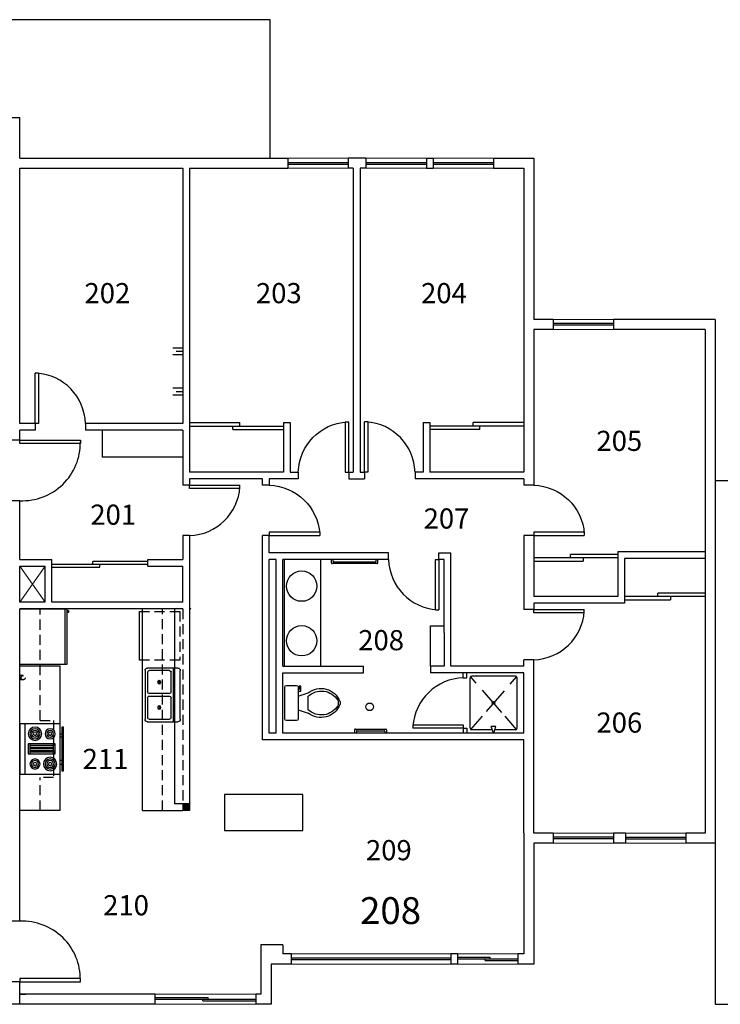
# Model space of a CAD drawing. Units: inches. Extents: x 21160 to 23111, y -5353 to -4623.
# Drawn here: x 21682 to 22099, y -5209 to -4623 of the extents above; entities that cross this region are included whole.
import ezdxf

# ---------------------------------------------------------------- set-up
doc = ezdxf.new("R2010")
doc.units = ezdxf.units.IN
doc.header["$LTSCALE"] = 48
doc.header["$MEASUREMENT"] = 0
doc.linetypes.add('HIDDEN2', pattern=[0.1875, 0.125, -0.0625])
for name, color, linetype in [('CABINETS', 7, 'Continuous'), ('Counters', 3, 'Continuous'), ('Doors', 2, 'Continuous'), ('MISC.', 1, 'Continuous'), ('PLUMBING&KIT', 4, 'Continuous'), ('ROOM_NO', 7, 'Continuous'), ('SHELVES-BENCH', 6, 'Continuous'), ('Walls', 5, 'Continuous'), ('Windows', 4, 'Continuous')]:
    doc.layers.add(name, color=color, linetype=linetype)
doc.styles.add('ATTR', font='romans.shx', dxfattribs={"width": 0.8, "height": 1.04})
doc.styles.get("Standard").update_dxf_attribs({"font": 'techb___.ttf'})

# ---------------------------------------------------------------- blocks, each defined once
blk = doc.blocks.new('DO-2-6')
at = {"layer": 'Doors'}
for p, q in [((-2, -30), (-2, 0)), ((-2, 0), (0, 0)), ((0, 0), (0, -30)), ((-2, -30), (0, -30))]:
    blk.add_line(p, q, dxfattribs=at)
blk.add_arc((1.02, 0.97), 31.04, 181.79161, 266.26635, dxfattribs=at)
blk = doc.blocks.new('TOILET')
for p, q in [((0, 9.5), (0, -9.5)), ((7, 10.5), (1, 10.5)), ((8, -9.5), (8, 9.5)), ((8, 4), (14, 6)), ((14, 4), (14, -4)), ((8, -4), (14, -6)), ((1, -10.5), (7, -10.5)), ((8, -7), (9.5, -7)), ((8.5, -8), (8, -8)), ((8.5, -10), (8.5, -8)), ((9.5, -10), (8.5, -10)), ((9.5, -7), (9.5, -10))]:
    blk.add_line(p, q)
for centre, radius, start, end in [((1, 9.5), 1, 90, 180), ((7, 9.5), 1, 0, 90), ((21.58, -3.52), 12.17, 22.02843, 128.53071), ((21.82, -4.2), 11.33, 31.05301, 133.63209), ((27.88, 0), 4, 335.73182, 24.26817), ((29, 0), 4, 344.86053, 15.13947), ((21.58, 3.52), 12.17, 231.46911, 337.97143), ((21.82, 4.2), 11.33, 226.36773, 328.94682), ((1, -9.5), 1, 180, 270), ((7, -9.5), 1, 270, 0)]:
    blk.add_arc(centre, radius, start, end)
at = {"style": 'ATTR', "width": 0.8, "flags": 9}
blk.add_attdef('ESTCODE', (0, 0), '', height=0.000000846, rotation=90, dxfattribs=at)
blk = doc.blocks.new('DBLSK32T')
for p, q in [((-16, -4), (16, -4)), ((-0.75, -18.5), (-0.75, -6.5)), ((0.75, -6.5), (0.75, -18.5))]:
    blk.add_line(p, q)
for points in [[(-14.5, 0), (14.5, 0)], [(-16, -19.5), (-16, -1.5)], [(-13.5, -5.5), (-1.75, -5.5)], [(1.75, -5.5), (13.5, -5.5)], [(16, -1.5), (16, -19.5)], [(-14.5, -18.5), (-14.5, -6.5)], [(14.5, -6.5), (14.5, -18.5)], [(14.5, -21), (-14.5, -21)], [(-1.75, -19.5), (-13.5, -19.5)], [(13.5, -19.5), (1.75, -19.5)]]:
    blk.add_lwpolyline(points)
for centre, radius in [((-7.5, -12.5), 1), ((7.5, -12.5), 1), ((-7.5, -12.5), 0.5), ((7.5, -12.5), 0.5)]:
    blk.add_circle(centre, radius)
for centre, radius, start, end in [((-14.5, -1.5), 1.5, 90, 180), ((14.5, -1.5), 1.5, 0, 90), ((-13.5, -6.5), 1, 90, 180), ((-1.75, -6.5), 1, 0, 90), ((1.75, -6.5), 1, 90, 180), ((13.5, -6.5), 1, 0, 90), ((-14.5, -19.5), 1.5, 180, 270), ((-13.5, -18.5), 1, 180, 270), ((-1.75, -18.5), 1, 270, 0), ((1.75, -18.5), 1, 180, 270), ((13.5, -18.5), 1, 270, 0), ((14.5, -19.5), 1.5, 270, 0)]:
    blk.add_arc(centre, radius, start, end)
blk = doc.blocks.new('RGOVN30T')
for p, q in [((0, -3), (30, -3)), ((12, -6), (18, -6)), ((13, -20), (13, -6)), ((14, -6), (14, -20)), ((15, -20), (15, -6)), ((16, -6), (16, -20)), ((17, -20), (17, -6)), ((18, -20), (12, -20)), ((6, -24), (6, -25)), ((8, -25), (8, -24)), ((22, -25), (22, -24)), ((24, -24), (24, -25))]:
    blk.add_line(p, q)
for points in [[(0, -24), (0, 0), (30, 0), (30, -24)], [(12, -21), (12, -5), (18, -5), (18, -21)], [(2, -26), (2, -25), (28, -25), (28, -26)]]:
    blk.add_lwpolyline(points, close=True)
for centre, radius in [((6, -9), 4), ((6, -9), 3), ((6, -9), 2), ((6, -9), 1), ((24, -9), 3), ((24, -9), 2), ((24, -9), 1), ((6, -18), 3), ((6, -18), 2), ((6, -18), 1), ((24, -18), 4), ((24, -18), 3), ((24, -18), 2), ((24, -18), 1)]:
    blk.add_circle(centre, radius)
blk = doc.blocks.new('REF2DT')
for p, q in [((0, -27.00004), (33, -27.00004)), ((31, -29.00004), (31, -28.00004)), ((32, -29.00004), (31, -29.00004)), ((32, -28.00004), (32, -29.00004))]:
    blk.add_line(p, q)
blk.add_lwpolyline([(0, -28.00004), (0, 0), (33, 0), (33, -28.00004)], close=True)

msp = doc.modelspace()

# ---------------------------------------------------------------- hatches: boundary and pattern name
at = {"layer": 'Walls'}
msp.add_hatch(color=256, dxfattribs=at).paths.add_polyline_path([(21783.47, -5093.66), (21779.47, -5093.66), (21779.47, -5089.66), (21783.47, -5089.66)])

# ---------------------------------------------------------------- linework, layer by layer
at = {"layer": 'CABINETS', "linetype": 'HIDDEN2'}
for p, q in [((21694.47, -5040.02), (21694.47, -4973.66)), ((21767.47, -5093.66), (21767.47, -4973.66)), ((21779.47, -4973.66), (21779.47, -5089.66)), ((21694.47, -5040.02), (21702.47, -5040.02)), ((21702.47, -5040.02), (21702.47, -5074.02)), ((21702.47, -5074.02), (21694.47, -5074.02)), ((21694.47, -5093.66), (21694.47, -5074.02))]:
    msp.add_line(p, q, dxfattribs=at)
at = {"layer": 'Counters'}
for p, q in [((21861.47, -4944.16), (21861.47, -5007.66)), ((21755.47, -5093.66), (21755.47, -4973.66)), ((21706.47, -5007.66), (21682.47, -5007.66)), ((21706.47, -5042.02), (21706.47, -5007.66)), ((21706.47, -5093.66), (21706.47, -5072.02)), ((21706.47, -5093.66), (21682.47, -5093.66)), ((21755.47, -5093.66), (21779.47, -5093.66))]:
    msp.add_line(p, q, dxfattribs=at)
at = {"layer": 'Doors'}
for p, q in [((21783.47, -4862.66), (21813.36, -4862.66)), ((21783.47, -4864.66), (21813.36, -4864.66)), ((21809.27, -4866.66), (21809.27, -4864.66)), ((21809.27, -4864.66), (21839.47, -4864.66)), ((21809.27, -4866.66), (21839.47, -4866.66)), ((21813.36, -4864.66), (21813.36, -4862.66)), ((21956.4, -4864.66), (21926.47, -4864.66)), ((21956.4, -4866.66), (21926.47, -4866.66)), ((21952.31, -4864.66), (21952.31, -4862.66)), ((21982.47, -4862.66), (21952.31, -4862.66)), ((21982.47, -4864.66), (21952.31, -4864.66)), ((21956.4, -4866.66), (21956.4, -4864.66)), ((21682.47, -4873.16), (21718.47, -4873.16)), ((21682.47, -4875.16), (21682.47, -4873.16)), ((21718.47, -4873.16), (21718.47, -4875.16)), ((21718.47, -4875.16), (21682.47, -4875.16)), ((22038.47, -4943.16), (21988.47, -4943.16)), ((22010.22, -4943.16), (22010.22, -4941.16)), ((22038.47, -4941.16), (22010.22, -4941.16)), ((22017.76, -4943.16), (22017.76, -4945.16)), ((21701.47, -4947.03), (21758.57, -4947.03)), ((21701.47, -4948.78), (21730.02, -4948.78)), ((21725.93, -4947.03), (21725.93, -4945.28)), ((21758.57, -4945.28), (21725.93, -4945.28)), ((21725.93, -4947.03), (21725.93, -4945.28)), ((21730.02, -4948.78), (21730.02, -4947.03)), ((21988.47, -4945.16), (22017.76, -4945.16)), ((22090.47, -4966.16), (22042.47, -4966.16)), ((22062.22, -4966.16), (22062.22, -4964.16)), ((22090.47, -4964.16), (22062.22, -4964.16)), ((22069.76, -4966.16), (22069.76, -4968.16)), ((22042.47, -4968.16), (22069.76, -4968.16)), ((21946.47, -5014.66), (21946.47, -5011.66)), ((21946.47, -5014.66), (21948.47, -5014.66)), ((21948.47, -5014.66), (21948.47, -5011.66)), ((21946.47, -5044.66), (21946.47, -5047.66)), ((21946.47, -5044.66), (21948.47, -5044.66)), ((21948.47, -5044.66), (21948.47, -5047.66)), ((21682.47, -5193.69), (21682.47, -5195.69)), ((21718.47, -5193.69), (21682.47, -5193.69)), ((21682.47, -5195.69), (21718.47, -5195.69)), ((21718.47, -5195.69), (21718.47, -5193.69))]:
    msp.add_line(p, q, dxfattribs=at)
for centre, start, end in [((21683.94, -4874.66), 267.55649, 0.82965), ((21683.94, -5194.19), 359.17035, 92.44351)]:
    msp.add_arc(centre, 34.53, start, end, dxfattribs=at)
at = {"layer": 'MISC.', "lineweight": 30}
for p, q in [((21831.47, -4622.62), (21627.97, -4622.62)), ((21831.47, -4705.16), (21831.47, -4622.62))]:
    msp.add_line(p, q, dxfattribs=at)
at = {"layer": 'MISC.'}
msp.add_line((21783.47, -4972.92), (21784.21, -4973.66), dxfattribs=at)
at = {"layer": 'PLUMBING&KIT'}
for p, q in [((21839.97, -5007.66), (21839.97, -4944.16)), ((21867.93, -4946.16), (21867.93, -4944.16)), ((21868.93, -4945.16), (21868.93, -4944.16)), ((21894.6, -4945.16), (21894.6, -4944.16)), ((21895.6, -4946.16), (21895.6, -4944.16)), ((21895.1, -4946.66), (21868.43, -4946.66)), ((21869.43, -4945.66), (21894.1, -4945.66)), ((21753.64, -5004.15), (21753.64, -4975.15)), ((21950.47, -5044.66), (21950.47, -5014.66)), ((21954.17, -5017.77), (21950.81, -5013.9)), ((21977.47, -5013.66), (21951.47, -5013.66)), ((21978.12, -5013.9), (21974.21, -5018.42)), ((21978.47, -5044.66), (21978.47, -5014.66)), ((21969.34, -5035.28), (21957.84, -5022.01)), ((21970.8, -5022.35), (21960.01, -5034.8)), ((21957.6, -5037.58), (21950.81, -5045.41)), ((21978.12, -5045.41), (21971.29, -5037.53)), ((21965.87, -5043.62), (21963.12, -5043.62)), ((21964.36, -5047.66), (21963.12, -5043.62)), ((21964.63, -5047.66), (21965.87, -5043.62)), ((21881.78, -5045.66), (21881.78, -5047.66)), ((21882.28, -5045.16), (21900.28, -5045.16)), ((21882.78, -5046.66), (21882.78, -5047.66)), ((21883.28, -5046.16), (21899.28, -5046.16)), ((21899.78, -5046.66), (21899.78, -5047.66)), ((21900.78, -5045.66), (21900.78, -5047.66)), ((21963.74, -5045.66), (21951.47, -5045.66)), ((21977.47, -5045.66), (21965.24, -5045.66))]:
    msp.add_line(p, q, dxfattribs=at)
at = {"layer": 'PLUMBING&KIT', "linetype": 'HIDDEN2'}
for p, q in [((21753.64, -4975.15), (21777.64, -4975.15)), ((21777.64, -4975.15), (21777.64, -5004.15)), ((21777.64, -5004.15), (21753.64, -5004.15))]:
    msp.add_line(p, q, dxfattribs=at)
at = {"layer": 'PLUMBING&KIT'}
for centre, radius in [((21850.23, -4960.06), 9.04), ((21850.23, -4992.61), 9.04), ((21890.71, -5031.95), 2.27), ((21964.47, -5029.66), 0.789)]:
    msp.add_circle(centre, radius, dxfattribs=at)
for centre, radius, start, end in [((21868.43, -4946.16), 0.5, 180, 270), ((21869.43, -4945.16), 0.5, 180, 270), ((21894.1, -4945.16), 0.5, 270, 0), ((21895.1, -4946.16), 0.5, 270, 0), ((21951.47, -5014.66), 1, 90, 180), ((21977.47, -5014.66), 1, 0, 90), ((21882.28, -5045.66), 0.5, 90, 180), ((21883.28, -5046.66), 0.5, 90, 180), ((21899.28, -5046.66), 0.5, 0, 90), ((21900.28, -5045.66), 0.5, 0, 90), ((21951.47, -5044.66), 1, 180, 270), ((21977.47, -5044.66), 1, 270, 0)]:
    msp.add_arc(centre, radius, start, end, dxfattribs=at)
at = {"layer": 'ROOM_NO'}
msp.add_lwpolyline([(21804.33, -5105.69), (21850.98, -5105.69), (21850.98, -5084.13), (21804.33, -5084.13)], close=True, dxfattribs=at)
at = {"layer": 'SHELVES-BENCH'}
for p, q in [((21731.47, -4867.16), (21731.47, -4883.16)), ((21779.47, -4883.16), (21731.47, -4883.16)), ((21926.97, -4983.66), (21934.97, -4983.66)), ((21926.97, -5007.66), (21926.97, -4983.66))]:
    msp.add_line(p, q, dxfattribs=at)
at = {"layer": 'Walls'}
for p, q in [((21682.47, -4681.16), (21676.47, -4681.16)), ((21682.47, -4705.16), (21682.47, -4681.16)), ((21682.47, -4705.16), (21783.47, -4705.16)), ((21783.47, -4705.16), (21841.97, -4705.16)), ((21841.97, -4705.16), (21841.97, -4711.16)), ((21888.47, -4705.16), (21877.97, -4705.16)), ((21877.97, -4705.16), (21877.97, -4711.16)), ((21888.47, -4705.16), (21888.47, -4711.16)), ((21924.47, -4705.16), (21924.47, -4711.16)), ((21924.47, -4705.16), (21928.47, -4705.16)), ((21928.47, -4705.16), (21928.47, -4711.16)), ((21964.47, -4705.16), (21964.47, -4711.16)), ((21964.47, -4705.16), (21988.47, -4705.16)), ((21988.47, -4705.16), (21988.47, -4801.16)), ((21682.47, -4863.16), (21682.47, -4711.16)), ((21682.47, -4711.16), (21779.47, -4711.16)), ((21779.47, -4711.16), (21779.47, -4863.16)), ((21783.47, -4711.16), (21783.47, -4892.16)), ((21783.47, -4711.16), (21841.97, -4711.16)), ((21880.97, -4711.16), (21877.97, -4711.16)), ((21880.97, -4711.16), (21880.97, -4892.16)), ((21888.47, -4711.16), (21884.97, -4711.16)), ((21884.97, -4711.16), (21884.97, -4892.16)), ((21924.47, -4711.16), (21928.47, -4711.16)), ((21964.47, -4711.16), (21982.47, -4711.16)), ((21982.47, -4711.16), (21982.47, -4892.16)), ((21999.97, -4801.16), (21988.47, -4801.16)), ((21999.97, -4801.16), (21999.97, -4807.16)), ((22096.47, -4801.16), (22035.97, -4801.16)), ((22035.97, -4801.16), (22035.97, -4807.16)), ((22096.47, -4801.16), (22096.47, -5113.16)), ((21988.47, -4807.16), (21988.47, -4899.91)), ((21999.97, -4807.16), (21988.47, -4807.16)), ((22090.47, -4807.16), (22035.97, -4807.16)), ((22090.47, -4807.16), (22090.47, -5107.16)), ((21773.47, -4818.01), (21779.47, -4818.01)), ((21775.47, -4820.01), (21779.47, -4820.01)), ((21773.47, -4822.01), (21779.47, -4822.01)), ((21773.47, -4842.01), (21779.47, -4842.01)), ((21775.47, -4844.01), (21779.47, -4844.01)), ((21773.47, -4846.01), (21779.47, -4846.01)), ((22096.47, -4861.16), (22096.47, -5113.16)), ((22096.47, -4861.16), (22096.47, -5113.16)), ((21691.47, -4863.16), (21682.47, -4863.16)), ((21691.47, -4867.16), (21682.47, -4867.16)), ((21682.47, -4873.16), (21682.47, -4867.16)), ((21691.47, -4863.16), (21691.47, -4867.16)), ((21721.47, -4863.16), (21721.47, -4867.16)), ((21779.47, -4863.16), (21721.47, -4863.16)), ((21779.47, -4867.16), (21721.47, -4867.16)), ((21779.47, -4867.16), (21779.47, -4899.91)), ((21839.47, -4862.66), (21843.47, -4862.66)), ((21839.47, -4862.66), (21839.47, -4892.16)), ((21843.47, -4862.66), (21843.47, -4892.16)), ((21922.47, -4862.66), (21926.47, -4862.66)), ((21922.47, -4862.66), (21922.47, -4892.16)), ((21926.47, -4862.66), (21926.47, -4892.16)), ((21682.47, -4873.16), (21676.47, -4873.16)), ((21839.47, -4892.16), (21783.47, -4892.16)), ((21826.97, -4896.16), (21783.47, -4896.16)), ((21783.47, -4896.16), (21783.47, -4899.91)), ((21826.97, -4899.91), (21826.97, -4896.16)), ((21830.97, -4896.16), (21830.97, -4899.91)), ((21848.22, -4896.16), (21830.97, -4896.16)), ((21843.47, -4892.16), (21848.22, -4892.16)), ((21848.22, -4892.16), (21848.22, -4896.16)), ((21878.22, -4892.16), (21880.97, -4892.16)), ((21878.22, -4892.16), (21878.22, -4896.16)), ((21878.22, -4896.16), (21887.72, -4896.16)), ((21884.97, -4892.16), (21887.72, -4892.16)), ((21887.72, -4892.16), (21887.72, -4896.16)), ((21922.47, -4892.16), (21917.72, -4892.16)), ((21917.72, -4892.16), (21917.72, -4896.16)), ((21982.47, -4896.16), (21917.72, -4896.16)), ((21982.47, -4892.16), (21926.47, -4892.16)), ((21982.47, -4896.16), (21982.47, -4899.91)), ((22096.47, -4897.16), (22113.97, -4897.16)), ((22096.47, -4897.16), (22096.47, -5209.16)), ((21783.47, -4899.91), (21779.47, -4899.91)), ((21830.97, -4899.91), (21826.97, -4899.91)), ((21988.47, -4899.91), (21982.47, -4899.91)), ((21682.47, -4909.16), (21676.47, -4909.16)), ((21682.47, -4944.16), (21682.47, -4909.16)), ((21779.47, -4929.91), (21779.47, -4944.16)), ((21783.47, -4929.91), (21779.47, -4929.91)), ((21783.47, -4929.91), (21783.47, -5093.66)), ((21830.97, -4929.91), (21826.97, -4929.91)), ((21826.97, -5051.66), (21826.97, -4929.91)), ((21830.97, -4940.16), (21830.97, -4929.91)), ((21982.47, -4929.91), (21982.47, -4973.91)), ((21988.47, -4929.91), (21982.47, -4929.91)), ((21988.47, -4929.91), (21988.47, -4966.16)), ((21682.47, -4944.16), (21701.47, -4944.16)), ((21701.47, -4969.66), (21701.47, -4944.16)), ((21758.57, -4944.16), (21779.47, -4944.16)), ((21758.57, -4948.16), (21758.57, -4944.16)), ((21901.97, -4940.16), (21830.97, -4940.16)), ((21834.97, -4944.16), (21830.97, -4944.16)), ((21830.97, -5047.66), (21830.97, -4944.16)), ((21834.97, -5047.66), (21834.97, -4944.16)), ((21838.97, -5007.66), (21838.97, -4944.16)), ((21901.97, -4944.16), (21838.97, -4944.16)), ((21901.97, -4944.16), (21901.97, -4940.16)), ((21931.97, -4940.16), (21938.97, -4940.16)), ((21931.97, -4944.16), (21931.97, -4940.16)), ((21934.97, -4944.16), (21931.97, -4944.16)), ((21934.97, -4987.66), (21934.97, -4944.16)), ((21938.97, -5007.66), (21938.97, -4940.16)), ((22038.47, -4939.66), (22038.47, -4966.16)), ((22090.47, -4939.66), (22038.47, -4939.66)), ((22042.47, -4943.66), (22042.47, -4970.16)), ((22090.47, -4943.66), (22042.47, -4943.66)), ((21682.47, -4948.16), (21697.47, -4948.16)), ((21682.47, -4969.66), (21682.47, -4948.16)), ((21697.47, -4969.66), (21697.47, -4948.16)), ((21758.57, -4948.16), (21779.47, -4948.16)), ((21779.47, -4969.66), (21779.47, -4948.16)), ((22038.47, -4966.16), (21988.47, -4966.16)), ((21697.47, -4969.66), (21682.47, -4969.66)), ((21682.47, -5159.69), (21682.47, -4973.66)), ((21779.47, -4973.66), (21682.47, -4973.66)), ((21779.47, -4969.66), (21701.47, -4969.66)), ((21774.47, -4973.66), (21774.47, -5089.66)), ((21988.47, -4970.16), (21988.47, -4973.91)), ((22042.47, -4970.16), (21988.47, -4970.16)), ((21988.47, -4973.91), (21982.47, -4973.91)), ((21934.97, -4987.66), (21934.97, -4991.66)), ((21934.97, -4991.66), (21934.97, -5007.66)), ((21838.97, -5007.66), (21886.97, -5007.66)), ((21886.97, -5011.66), (21886.97, -5007.66)), ((21926.97, -5007.66), (21926.97, -5011.66)), ((21934.97, -5007.66), (21926.97, -5007.66)), ((21982.47, -5007.66), (21938.97, -5007.66)), ((21982.47, -5007.66), (21982.47, -5003.91)), ((21988.47, -5003.91), (21982.47, -5003.91)), ((21988.47, -5107.16), (21988.47, -5003.91)), ((21838.97, -5011.66), (21886.97, -5011.66)), ((21838.97, -5047.66), (21838.97, -5011.66)), ((21982.47, -5011.66), (21926.97, -5011.66)), ((21982.47, -5047.66), (21982.47, -5011.66)), ((21834.97, -5047.66), (21830.97, -5047.66)), ((21982.47, -5047.66), (21838.97, -5047.66)), ((21982.47, -5051.66), (21826.97, -5051.66)), ((21982.47, -5107.16), (21982.47, -5051.66)), ((21783.47, -5089.66), (21774.47, -5089.66)), ((21779.47, -5089.66), (21779.47, -5093.66)), ((21783.47, -5093.66), (21779.47, -5093.66)), ((21982.47, -5107.16), (21982.47, -5179.16)), ((21999.97, -5107.16), (21988.47, -5107.16)), ((21999.97, -5107.16), (21999.97, -5113.16)), ((22035.97, -5107.16), (22035.97, -5113.16)), ((22042.97, -5107.16), (22035.97, -5107.16)), ((22042.97, -5107.16), (22042.97, -5113.16)), ((22090.47, -5107.16), (22078.97, -5107.16)), ((22078.97, -5107.16), (22078.97, -5113.16)), ((21999.97, -5113.16), (21988.47, -5113.16)), ((21988.47, -5113.16), (21988.47, -5185.16)), ((22042.97, -5113.16), (22035.97, -5113.16)), ((22096.47, -5113.16), (22078.97, -5113.16)), ((21682.47, -5159.69), (21676.47, -5159.69)), ((21838.97, -5173.66), (21825.97, -5173.66)), ((21825.97, -5173.66), (21825.97, -5203.16)), ((21838.97, -5173.66), (21838.97, -5179.16)), ((21843.97, -5179.16), (21838.97, -5179.16)), ((21843.97, -5179.16), (21843.97, -5185.16)), ((21938.97, -5179.16), (21938.97, -5185.16)), ((21942.97, -5179.16), (21938.97, -5179.16)), ((21942.97, -5179.16), (21942.97, -5185.16)), ((21978.97, -5179.16), (21978.97, -5185.16)), ((21982.47, -5179.16), (21978.97, -5179.16)), ((21843.97, -5185.16), (21831.97, -5185.16)), ((21831.97, -5185.16), (21831.97, -5203.16)), ((21942.97, -5185.16), (21938.97, -5185.16)), ((21988.47, -5185.16), (21978.97, -5185.16)), ((21682.47, -5195.69), (21676.47, -5195.69)), ((21682.47, -5209.16), (21682.47, -5195.69)), ((21682.47, -5203.16), (21685.97, -5203.16)), ((21762.97, -5203.16), (21682.47, -5203.16)), ((21762.97, -5209.16), (21762.97, -5203.16)), ((21822.97, -5203.16), (21822.97, -5209.16)), ((21825.97, -5203.16), (21822.97, -5203.16)), ((21831.97, -5203.16), (21831.97, -5209.16)), ((21762.97, -5209.16), (21676.47, -5209.16)), ((21831.97, -5209.16), (21822.97, -5209.16)), ((22096.47, -5209.16), (22156.97, -5209.16))]:
    msp.add_line(p, q, dxfattribs=at)
at = {"layer": 'Walls', "lineweight": 15}
for p, q in [((21682.47, -4969.66), (21697.47, -4948.16)), ((21697.47, -4969.66), (21682.47, -4948.16))]:
    msp.add_line(p, q, dxfattribs=at)
at = {"layer": 'Walls', "linetype": 'HIDDEN2'}
for p, q in [((21684.37, -5013.36), (21682.47, -5013.36)), ((21684.37, -5015.85), (21682.47, -5015.85))]:
    msp.add_line(p, q, dxfattribs=at)
msp.add_circle((21684.37, -5014.6), 1.24, dxfattribs=at)
at = {"layer": 'Windows', "lineweight": 13}
for p, q in [((21877.97, -4705.16), (21841.97, -4705.16)), ((21924.47, -4705.16), (21888.47, -4705.16)), ((21964.47, -4705.16), (21928.47, -4705.16)), ((21841.97, -4711.16), (21877.97, -4711.16)), ((21888.47, -4711.16), (21924.47, -4711.16)), ((21928.47, -4711.16), (21964.47, -4711.16)), ((22035.97, -4801.16), (21999.97, -4801.16)), ((21999.97, -4807.16), (22035.97, -4807.16)), ((21999.97, -5107.16), (22035.97, -5107.16)), ((22042.97, -5107.16), (22078.97, -5107.16)), ((22035.97, -5113.16), (21999.97, -5113.16)), ((22078.97, -5113.16), (22042.97, -5113.16)), ((21938.97, -5179.16), (21843.97, -5179.16)), ((21978.97, -5179.16), (21942.97, -5179.16)), ((21938.97, -5185.16), (21843.97, -5185.16)), ((21978.97, -5185.16), (21942.97, -5185.16)), ((21822.97, -5203.16), (21762.97, -5203.16)), ((21762.97, -5209.16), (21822.97, -5209.16))]:
    msp.add_line(p, q, dxfattribs=at)
at = {"layer": 'Windows'}
for p, q in [((21841.97, -4707.66), (21877.97, -4707.66)), ((21841.97, -4708.66), (21877.97, -4708.66)), ((21888.47, -4707.66), (21924.47, -4707.66)), ((21888.47, -4708.66), (21924.47, -4708.66)), ((21928.47, -4707.66), (21964.47, -4707.66)), ((21928.47, -4708.66), (21964.47, -4708.66)), ((22035.97, -4803.66), (21999.97, -4803.66)), ((22035.97, -4804.66), (21999.97, -4804.66)), ((22035.97, -5109.66), (21999.97, -5109.66)), ((22035.97, -5110.66), (21999.97, -5110.66)), ((22042.97, -5109.66), (22078.97, -5109.66)), ((22042.97, -5110.66), (22078.97, -5110.66)), ((21938.97, -5181.66), (21843.97, -5181.66)), ((21938.97, -5182.66), (21843.97, -5182.66)), ((21942.97, -5181.16), (21962.47, -5181.16)), ((21942.97, -5182.16), (21978.97, -5182.16)), ((21942.97, -5182.16), (21978.97, -5182.16)), ((21959.47, -5183.16), (21959.47, -5182.16)), ((21959.47, -5183.16), (21978.97, -5183.16)), ((21962.47, -5182.16), (21962.47, -5181.16)), ((21762.97, -5205.16), (21794.47, -5205.16)), ((21762.97, -5206.16), (21822.97, -5206.16)), ((21774.97, -5206.16), (21810.97, -5206.16)), ((21791.47, -5207.16), (21791.47, -5206.16)), ((21791.47, -5207.16), (21822.97, -5207.16)), ((21794.47, -5206.16), (21794.47, -5205.16))]:
    msp.add_line(p, q, dxfattribs=at)

# ---------------------------------------------------------------- block references
at = {"layer": 'Doors'}
for p, rotation in [((21691.47, -4863.16), 180), ((21887.72, -4892.16), 180), ((21783.47, -4899.91), 90), ((21988.47, -4973.91), 90), ((21946.47, -5044.66), 270)]:
    msp.add_blockref('DO-2-6', p, dxfattribs=dict(at, rotation=rotation))
at = {"layer": 'Doors', "xscale": -1}
for p, rotation in [((21878.22, -4892.16), 180), ((21830.97, -4929.91), 90), ((21988.47, -4929.91), 90)]:
    msp.add_blockref('DO-2-6', p, dxfattribs=dict(at, rotation=rotation))
at = {"layer": 'Doors'}
msp.add_blockref('DO-2-6', (21931.97, -4944.16), dxfattribs=at)
at = {"layer": 'PLUMBING&KIT', "yscale": 0.9999979999993229, "zscale": 0.999998}
for name, p, xscale, rotation in [('REF2DT', (21682.47, -5006.66), 0.9999979999993229, 90), ('DBLSK32T', (21777.97, -5024.84), -0.9999979999993229, 270), ('RGOVN30T', (21682.47, -5042.02), -0.9999979999993229, 90)]:
    msp.add_blockref(name, p, dxfattribs=dict(at, xscale=xscale, rotation=rotation))
at = {"layer": 'PLUMBING&KIT', "xscale": -1, "rotation": 180}
msp.add_blockref('TOILET', (21840.14, -5029.66), dxfattribs=at)

# ---------------------------------------------------------------- texts
at = {"layer": 'ROOM_NO'}
for s, insert, char_height, width, attachment_point in [('202', (21748.17, -4779.51), 12, 28.4375, 3), ('203', (21850.26, -4779.51), 12, 28.4375, 3), ('204', (21948.57, -4779.51), 12, 28.4375, 3), ('205', (22052.98, -4867.51), 12, 28.4375, 3), ('201', (21751.67, -4911.48), 12, 28.4375, 3), ('207', (21950.09, -4913.77), 12, 28.4375, 3), ('208', (21911.17, -4986.24), 12, 28.4375, 3), ('206', (22052.98, -5035.33), 12, 28.4375, 3), ('211', (21719.8, -5057.01), 12, 28.4375, 1), ('209', (21915.75, -5111.34), 12, 28.4375, 3), ('210', (21759.3, -5144.14), 12, 28.4375, 3), ('208', (21921.32, -5145.34), 16, 40.8125, 3)]:
    msp.add_mtext(s, dxfattribs=dict(at, insert=insert, char_height=char_height, width=width, attachment_point=attachment_point))

doc.saveas('drawing.dxf')
